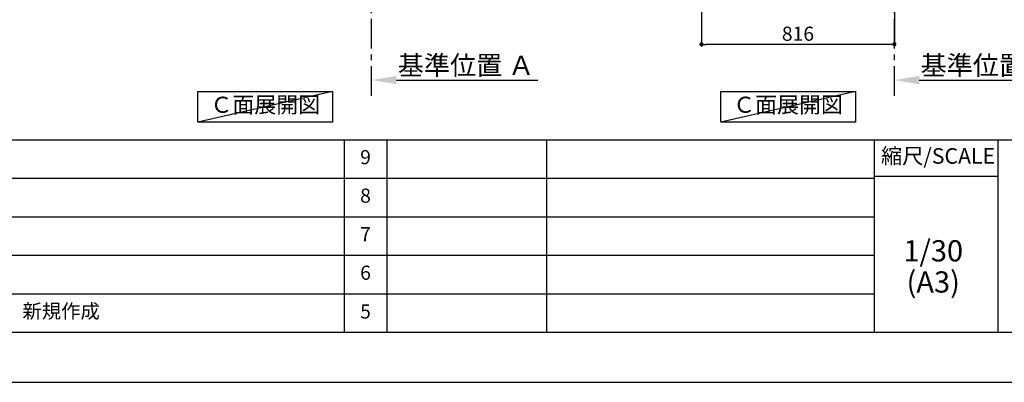
# Model space of a CAD drawing. Extents: x 0 to 26473, y -25 to 8845.
# Drawn here: x 5390 to 9557, y 0 to 1536 of the extents above; entities that cross this region are included whole.
import ezdxf

# ---------------------------------------------------------------- set-up
doc = ezdxf.new("R2010")
doc.units = 0
doc.header["$LTSCALE"] = 50
doc.header["$MEASUREMENT"] = 0
doc.linetypes.add('CENTER', pattern=[2, 1.25, -0.25, 0.25, -0.25])
doc.layers.get('0').update_dxf_attribs({"linetype": 'CONTINUOUS'})
doc.layers.get('DEFPOINTS').update_dxf_attribs({"color": 146, "linetype": 'CONTINUOUS'})
for name, color, linetype in [('111-壁仕上', 3, 'CONTINUOUS'), ('160-文字', 254, 'CONTINUOUS'), ('166-寸法B', 11, 'CONTINUOUS'), ('190-図面外枠', 5, 'CONTINUOUS'), ('191-図面内枠', 4, 'CONTINUOUS')]:
    doc.layers.add(name, color=color, linetype=linetype)
doc.styles.add('KH001', font='txt')
doc.dimstyles.new('KH1xx030', dxfattribs={"dimscale": 30, "dimtxt": 2, "dimasz": 0.6, "dimexe": 0.3, "dimexo": 1.2, "dimgap": 0.5, "dimtad": 3, "dimdec": 1, "dimdsep": 46, "dimlunit": 6, "dimtxsty": 'KH001', "dimblk": 'DOT', "dimcen": 1, "dimdle": 1, "dimclrd": 256, "dimclre": 256, "dimclrt": 256, "dimadec": 0, "dimazin": 0, "dimtfac": 1, "dimtdec": 1, "dimtix": 1, "dimtmove": 2, "dimatfit": 3, "dimldrblk": 'CLOSEDBLANK', "dimfxl": 1, "dimtolj": 1, "dimtzin": 0, "dimlwd": -1, "dimlwe": -1, "dimarcsym": 0})

# ---------------------------------------------------------------- blocks, each defined once
blk = doc.blocks.new('A$C5D946DDC')
at = {"layer": '190-図面外枠'}
blk.add_line((20519, 350.7), (271, 350.7), dxfattribs=at)
at = {"layer": 'DEFPOINTS'}
blk.add_lwpolyline([(0, 0), (20790, 0), (20790, 14700), (0, 14700)], close=True, dxfattribs=at)
blk = doc.blocks.new('_Dot')
at = {"color": 0, "linetype": 'ByBlock', "lineweight": -2}
blk.add_line((-0.5, 0), (-1, 0), dxfattribs=at)
at = {"color": 0, "linetype": 'ByBlock', "const_width": 0.5}
blk.add_lwpolyline([(-0.25, 0, 1), (0.25, 0, 1)], format="xyb", close=True, dxfattribs=at)
blk = doc.blocks.new('*D158')
at = {"layer": '166-寸法B', "transparency": 16777216}
for p, q in [((8275.4, 2040.4), (8275.4, 1422.4)), ((9091.4, 2040.4), (9091.4, 1422.4)), ((9073.4, 1431.4), (8293.4, 1431.4))]:
    blk.add_line(p, q, dxfattribs=at)
at = {"layer": 'DEFPOINTS', "color": 0, "transparency": 16777216}
for p in [(8275.4, 2076.4), (9091.4, 2076.4), (8275.4, 1431.4)]:
    blk.add_point(p, dxfattribs=at)
at = {"layer": '166-寸法B', "transparency": 16777216, "xscale": 18, "yscale": 18, "zscale": 18, "rotation": 180}
blk.add_blockref('_Dot', (8275.4, 1431.4), dxfattribs=at)
at = {"layer": '166-寸法B', "transparency": 16777216, "xscale": 18, "yscale": 18, "zscale": 18}
blk.add_blockref('_Dot', (9091.4, 1431.4), dxfattribs=at)
at = {"layer": '166-寸法B', "transparency": 16777216, "insert": (8683.4, 1476.4), "char_height": 60, "attachment_point": 5, "style": 'KH001'}
blk.add_mtext('\\A1;816', dxfattribs=at)
blk = doc.blocks.new('_ClosedBlank')
at = {"color": 0, "linetype": 'ByBlock', "lineweight": -2}
for p, q in [((-1, 0.167), (0, 0)), ((-1, 0.167), (-1, -0.167)), ((0, 0), (-1, -0.167))]:
    blk.add_line(p, q, dxfattribs=at)
blk = doc.blocks.new('*D164')
at = {"layer": '166-寸法B', "transparency": 16777216}
for p, q in [((9091.4, 1259), (9091.4, 1283.1)), ((9196.4, 1280.1), (9794.3, 1280.1))]:
    blk.add_line(p, q, dxfattribs=at)
blk.add_solid([(9196.4, 1297.6), (9196.4, 1262.6), (9091.4, 1280.1)], dxfattribs=at)
at = {"layer": 'DEFPOINTS', "color": 0, "transparency": 16777216}
for p in [(9785.3, 1466.6), (9785.3, 1280.1), (9091.4, 1229)]:
    blk.add_point(p, dxfattribs=at)
at = {"layer": '166-寸法B', "transparency": 16777216, "insert": (9490.9, 1342.6), "char_height": 81, "attachment_point": 5, "style": 'KH001'}
blk.add_mtext('\\A1;基準位置 Ａ', dxfattribs=at)
blk = doc.blocks.new('_None')
blk = doc.blocks.new('*D165')
at = {"layer": '166-寸法B', "transparency": 16777216}
for p, q in [((6879.6, 1259), (6879.6, 1283.1)), ((6984.6, 1280.1), (7582.5, 1280.1))]:
    blk.add_line(p, q, dxfattribs=at)
blk.add_solid([(6984.6, 1297.6), (6984.6, 1262.6), (6879.6, 1280.1)], dxfattribs=at)
at = {"layer": 'DEFPOINTS', "color": 0, "transparency": 16777216}
for p in [(7573.5, 1466.6), (7573.5, 1280.1), (6879.6, 1229)]:
    blk.add_point(p, dxfattribs=at)
at = {"layer": '166-寸法B', "transparency": 16777216, "insert": (7279, 1342.6), "char_height": 81, "attachment_point": 5, "style": 'KH001'}
blk.add_mtext('\\A1;基準位置 Ａ', dxfattribs=at)

msp = doc.modelspace()

# ---------------------------------------------------------------- linework, layer by layer
at = {"layer": '111-壁仕上', "color": 253, "linetype": 'CENTER', "ltscale": 2}
for p, q in [((6879.56, 1213.75), (6879.56, 3408.73)), ((9091.39, 1213.75), (9091.39, 3408.73))]:
    msp.add_line(p, q, dxfattribs=at)
at = {"layer": '160-文字'}
for points in [[(6144.49, 1231.96), (6714.51, 1231.96), (6714.51, 1101.53), (6144.49, 1101.53)], [(8356.38, 1231.96), (8926.41, 1231.96), (8926.41, 1101.53), (8356.38, 1101.53)]]:
    msp.add_lwpolyline(points, close=True, dxfattribs=at)
at = {"layer": '191-図面内枠'}
for p, q in [((162.58, 1027.33), (12311.4, 1027.33)), ((6763.16, 1027.26), (6763.16, 210.33)), ((6944.13, 1027.33), (6944.13, 210.4)), ((7618.77, 1027.33), (7618.77, 210.4)), ((9005.37, 1027.33), (9005.37, 210.4)), ((9529.09, 1027.33), (9529.09, 210.4)), ((4520.96, 864.4), (9005.37, 864.4)), ((9005.37, 872.98), (9529.09, 872.98)), ((4520.96, 701.4), (9005.37, 701.4)), ((4520.96, 538.4), (9005.37, 538.4)), ((4520.96, 374.4), (9005.37, 374.4))]:
    msp.add_line(p, q, dxfattribs=at)
at = {"layer": 'DEFPOINTS'}
for p, q in [((6714.51, 1231.96), (6144.49, 1101.53)), ((8926.41, 1231.96), (8356.38, 1101.53))]:
    msp.add_line(p, q, dxfattribs=at)

# ---------------------------------------------------------------- block references
at = {"layer": '190-図面外枠', "xscale": 0.6000000000058208, "yscale": 0.6000000000058208, "zscale": 0.6000000000058208}
msp.add_blockref('A$C5D946DDC', (0, 0), dxfattribs=at)

# ---------------------------------------------------------------- texts
at = {"layer": '160-文字', "char_height": 68, "attachment_point": 5, "style": 'KH001'}
for insert in [(6429.5, 1166.75), (8641.39, 1166.75)]:
    msp.add_mtext('Ｃ面展開図', dxfattribs=dict(at, insert=insert))
at = {"layer": '160-文字', "line_spacing_factor": 0.876232, "style": 'KH001'}
for s, insert, char_height, attachment_point in [('9', (6853.64, 945.83), 60, 5), ('8', (6853.64, 782.9), 60, 5), ('7', (6853.64, 619.9), 60, 5), ('1/30', (9255.76, 545.27), 90, 5), ('6', (6853.64, 456.4), 60, 5), ('(A3)', (9255.76, 413.27), 90, 5), ('新規作成', (5401.88, 293.4), 60, 4), ('5', (6853.64, 292.4), 60, 5)]:
    msp.add_mtext(s, dxfattribs=dict(at, insert=insert, char_height=char_height, attachment_point=attachment_point))
at = {"layer": '191-図面内枠', "insert": (9275.96, 950.16), "char_height": 66, "attachment_point": 5, "line_spacing_factor": 0.782827, "style": 'KH001'}
msp.add_mtext('縮尺/SCALE', dxfattribs=at)

# ---------------------------------------------------------------- dimensions: what is measured, and where the dimension line sits
at = {"layer": '166-寸法B'}
dim = msp.add_linear_dim(base=(8275.39, 1431.36), p1=(9091.39, 2076.36), p2=(8275.39, 2076.36), dimstyle='KH1xx030', dxfattribs=at)
dim.commit()
dim.dimension.update_dxf_attribs({"geometry": '*D158', "text_midpoint": (8683.39, 1476.36)})
for base, p1, p2, picture, middle in [((7573.48, 1280.11), (6879.56, 1228.98), (7573.48, 1466.59), '*D165', (7279.02, 1342.57)), ((9785.31, 1280.11), (9091.39, 1228.98), (9785.31, 1466.59), '*D164', (9490.85, 1342.57))]:
    dim = msp.add_linear_dim(base=base, p1=p1, p2=p2, angle=180, text='基準位置 Ａ', dimstyle='KH1xx030', override={"dimtxt": 2.7, "dimasz": 3.5, "dimexe": 0.1, "dimexo": 1, "dimblk2": 'None', "dimsah": 1, "dimdle": 0.3, "dimse2": 1}, dxfattribs=at)
    dim.commit()
    dim.dimension.update_dxf_attribs({"geometry": picture, "text_midpoint": middle})

doc.saveas('drawing.dxf')
